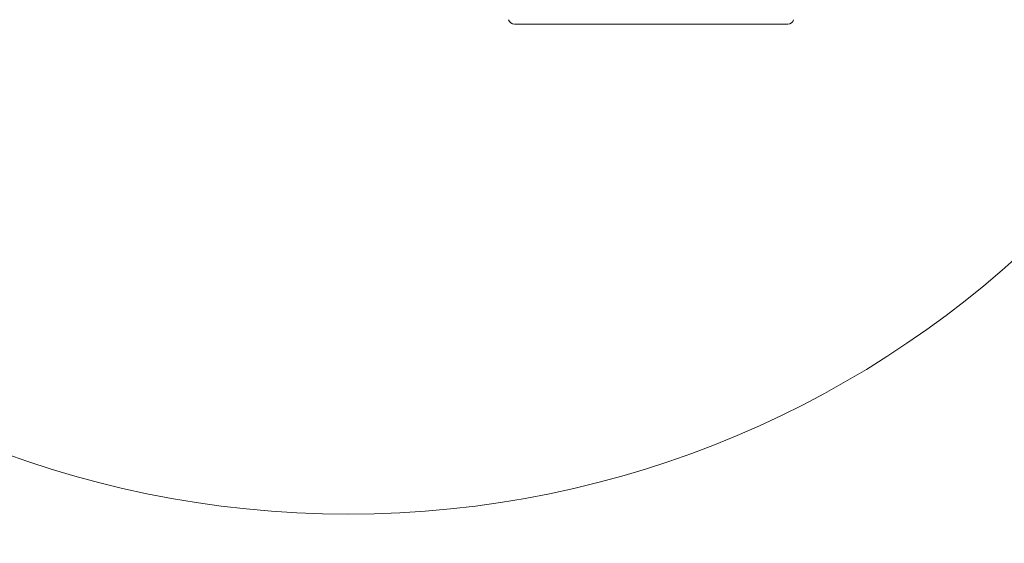
# Model space of a CAD drawing. Units: millimetres. Extents: x 5 to 414, y 4 to 293.
# Drawn here: x 181 to 222, y 114 to 136 of the extents above; entities that cross this region are included whole.
import ezdxf

# ---------------------------------------------------------------- set-up
doc = ezdxf.new("R2010")
doc.units = ezdxf.units.MM
doc.styles.add('SLDTEXTSTYLE1', font='TXT', dxfattribs={"width": 0.605})
doc.dimstyles.new('SLDDIMSTYLE1', dxfattribs={"dimtxt": 5.644444, "dimasz": 2.5, "dimexe": 0, "dimexo": 0.0625, "dimgap": 1.411111, "dimtad": 1, "dimtih": 1, "dimtoh": 1, "dimdec": 3, "dimlfac": 12, "dimzin": 12, "dimdsep": 46, "dimtxsty": 'SLDTEXTSTYLE1', "dimsah": 1, "dimcen": 0.09, "dimadec": 0, "dimazin": 0, "dimtfac": 1, "dimtofl": 0, "dimtmove": 0, "dimatfit": 3, "dimfxl": 1, "dimtolj": 1, "dimtzin": 12, "dimarcsym": 0})

# ---------------------------------------------------------------- blocks, each defined once
blk = doc.blocks.new('*D4')
at = {"color": 5, "linetype": 'Continuous', "lineweight": 0}
for q in [(194.737, 156.604), (249.85, 116.235)]:
    blk.add_line((228.015, 132.229), q, dxfattribs=at)
blk.add_solid([(228.015, 132.229), (229.736, 130.348), (230.327, 131.155)], dxfattribs=at)
at = {"color": 5, "linetype": 'Continuous', "lineweight": 0, "char_height": 4.2333, "attachment_point": 1, "rotation": 323.7782, "style": 'SLDTEXTSTYLE1'}
for s, insert in [('{R}', (240.915, 129.539)), ('{495}', (244.203, 127.13))]:
    blk.add_mtext(s, dxfattribs=dict(at, insert=insert))
blk = doc.blocks.new('SW_ANGULAR_DIMENSION_1')
at = {"color": 5, "linetype": 'Continuous', "lineweight": 0}
blk.add_arc((3.372, 113.814), 113.715, 180, 360, dxfattribs=at)

msp = doc.modelspace()

# ---------------------------------------------------------------- linework, layer by layer
at = {"color": 7, "linetype": 'Continuous', "lineweight": 15}
msp.add_line((212.878401, 135.562208), (201.595397, 135.562208), dxfattribs=at)
at = {"color": 5, "linetype": 'Continuous', "lineweight": 0}
for radius in [102.083333, 41.25]:
    msp.add_circle((194.736899, 156.603875), radius, dxfattribs=at)
at = {"color": 7, "linetype": 'Continuous', "lineweight": 15}
for centre, start, end in [((201.595397, 135.812208), 195, 270), ((212.8784, 135.812208), 270, 345)]:
    msp.add_arc(centre, 0.25, start, end, dxfattribs=at)

# ---------------------------------------------------------------- block references
at = {"color": 5, "linetype": 'Continuous', "lineweight": 0}
msp.add_blockref('SW_ANGULAR_DIMENSION_1', (191.364474, 42.789883), dxfattribs=at)

# ---------------------------------------------------------------- dimensions: what is measured, and where the dimension line sits
dim = msp.add_radius_dim(center=(194.736899, 156.603875), mpoint=(228.014747, 132.228738), dimstyle='SLDDIMSTYLE1', override={"dimtxt": 5.644444, "dimexe": 0.5, "dimexo": 0, "dimgap": 1, "dimtih": 1, "dimtoh": 1, "dimlfac": 20, "dimzin": 12, "dimtzin": 12}, dxfattribs=at)
dim.commit()
dim.dimension.update_dxf_attribs({"geometry": '*D4', "text_midpoint": (243.197488, 121.107802), "dimtype": 132})

doc.saveas('drawing.dxf')
